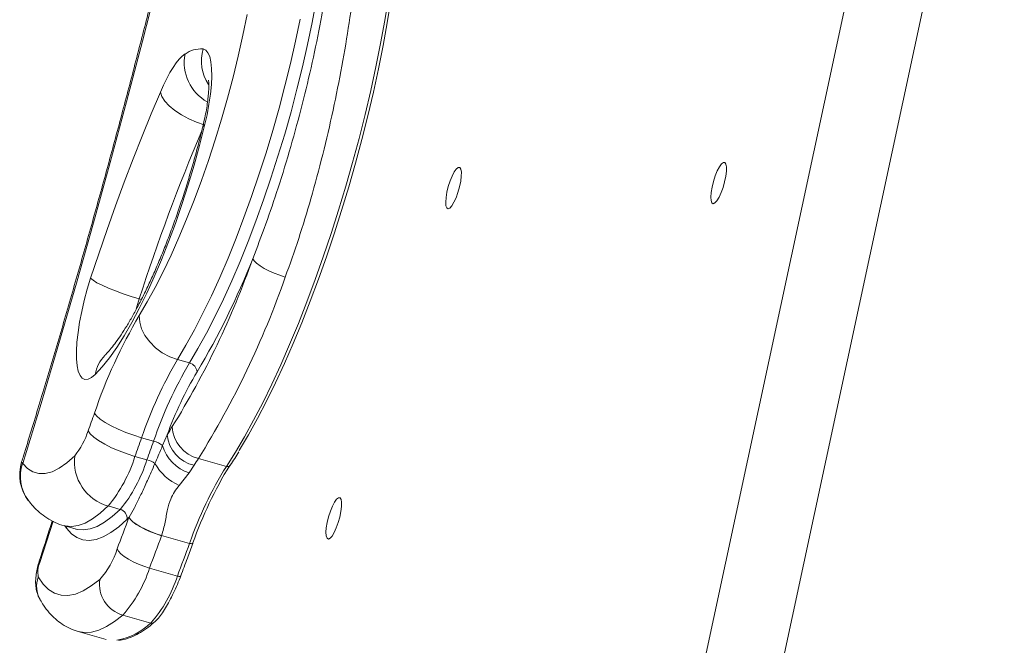
# Model space of a CAD drawing. Units: millimetres. Extents: x -3482 to 6734, y -3187 to 1050.
# Drawn here: x 3221 to 3450, y -2285 to -2140 of the extents above; entities that cross this region are included whole.
import ezdxf

# ---------------------------------------------------------------- set-up
doc = ezdxf.new("R2010")
doc.units = ezdxf.units.MM

msp = doc.modelspace()

# ---------------------------------------------------------------- linework, layer by layer
at = {"color": 7, "linetype": 'Continuous', "lineweight": 15}
for p, q in [((3244.91, -2919.5), (3481.16, -1820.22)), ((3271.81, -2879.46), (3495.78, -1837.27)), ((3257.58, -2218.91), (3260.38, -2219.7)), ((3249.23, -2237.11), (3252.03, -2237.9)), ((3254.13, -2238.93), (3255.19, -2236.42)), ((3247.68, -2241.45), (3250.47, -2242.24)), ((3261.47, -2243.54), (3260.28, -2245.31)), ((3262.48, -2241.94), (3268.99, -2243.78)), ((3269.7, -2243.82), (3269.88, -2243.54)), ((3260.28, -2245.31), (3258, -2248.21)), ((3241.46, -2253.01), (3244.25, -2253.8)), ((3231.16, -2257.59), (3233.95, -2258.38)), ((3246.28, -2255.65), (3246.3, -2255.63)), ((3253.9, -2259.86), (3253.88, -2259.92)), ((3253.9, -2259.86), (3260.41, -2261.71)), ((3251.06, -2267.47), (3257.57, -2269.32)), ((3244.84, -2278.42), (3251.35, -2280.26)), ((3234.43, -2282.24), (3240.94, -2284.08))]:
    msp.add_line(p, q, dxfattribs=at)
at = {"color": 8, "linetype": 'Continuous', "lineweight": 15}
for p, q in [((3249.18, -2204.91), (3248.66, -2204.77)), ((3228.61, -2256.58), (3225.52, -2266.15)), ((3231.7, -2258.21), (3231.42, -2257.67))]:
    msp.add_line(p, q, dxfattribs=at)
at = {"color": 7, "linetype": 'Continuous', "lineweight": 15, "flags": 128}
for points in [[(3269.2, -2060.73), (3266.19, -2074.62), (3263.07, -2088.58), (3259.82, -2102.58), (3256.47, -2116.63), (3253, -2130.7), (3249.42, -2144.8), (3245.73, -2158.9), (3241.94, -2172.99), (3238.04, -2187.08), (3234.05, -2201.14), (3229.97, -2215.17), (3225.79, -2229.15), (3221.52, -2243.08)], [(3260.38, -2219.7), (3262.36, -2216.37), (3264.34, -2212.77), (3266.32, -2208.93), (3268.29, -2204.86), (3270.24, -2200.57), (3272.16, -2196.1), (3274.04, -2191.45), (3275.87, -2186.65), (3277.65, -2181.73), (3279.36, -2176.69), (3281.01, -2171.58), (3282.57, -2166.4), (3284.05, -2161.19), (3285.43, -2155.96), (3286.72, -2150.74), (3287.9, -2145.56), (3288.97, -2140.43), (3289.92, -2135.38)], [(3268.99, -2243.78), (3271.1, -2240.46), (3273.22, -2236.87), (3275.34, -2233.03), (3277.46, -2228.95), (3279.57, -2224.63), (3281.66, -2220.11), (3283.73, -2215.4), (3285.76, -2210.51), (3287.75, -2205.47), (3289.69, -2200.28), (3291.57, -2194.98), (3293.39, -2189.58), (3295.14, -2184.1), (3296.81, -2178.57), (3298.4, -2172.99), (3299.9, -2167.4), (3301.31, -2161.82), (3302.61, -2156.25), (3303.81, -2150.74), (3304.9, -2145.29), (3305.88, -2139.93), (3306.74, -2134.68)], [(3307.33, -2135.3), (3306.48, -2140.5), (3305.51, -2145.8), (3304.43, -2151.19), (3303.24, -2156.65), (3301.95, -2162.15), (3300.56, -2167.68), (3299.08, -2173.21), (3297.51, -2178.72), (3295.85, -2184.2), (3294.12, -2189.62), (3292.32, -2194.97), (3290.46, -2200.21), (3288.54, -2205.34), (3286.57, -2210.33), (3284.56, -2215.17), (3282.52, -2219.83), (3280.45, -2224.31), (3278.36, -2228.57), (3276.26, -2232.61), (3274.16, -2236.42), (3272.06, -2239.97), (3271.93, -2240.18)], [(3248.68, -2208.64), (3250.54, -2205.5), (3252.4, -2202.1), (3254.26, -2198.46), (3256.1, -2194.58), (3257.92, -2190.5), (3259.71, -2186.24), (3261.46, -2181.81), (3263.15, -2177.24), (3264.78, -2172.56), (3266.34, -2167.78), (3267.83, -2162.93), (3269.23, -2158.04), (3270.54, -2153.14), (3271.75, -2148.24), (3272.85, -2143.38), (3273.85, -2138.57)], [(3286.18, -2139.64), (3285.11, -2144.77), (3283.92, -2149.95), (3282.64, -2155.17), (3281.25, -2160.4), (3279.78, -2165.61), (3278.22, -2170.79), (3276.57, -2175.9), (3274.86, -2180.94), (3273.08, -2185.86), (3271.25, -2190.66), (3269.37, -2195.31), (3267.45, -2199.78), (3265.5, -2204.07), (3263.53, -2208.14), (3261.55, -2211.98), (3259.56, -2215.57), (3257.58, -2218.91)], [(3263.54, -2146.58), (3264.17, -2146.85), (3264.69, -2147.45), (3265.1, -2148.37), (3265.39, -2149.6), (3265.55, -2151.11), (3265.59, -2152.89), (3265.49, -2154.89), (3265.27, -2157.08), (3264.93, -2159.43), (3264.47, -2161.89), (3263.91, -2164.42)], [(3253.6, -2156.62), (3254.33, -2154.98), (3255.08, -2153.47), (3255.83, -2152.1), (3256.57, -2150.88), (3257.31, -2149.83), (3258.02, -2148.95), (3258.71, -2148.26), (3259.37, -2147.76)], [(3237.35, -2199.99), (3239.24, -2194.28), (3241.18, -2188.65), (3243.16, -2183.08), (3245.18, -2177.59), (3247.24, -2172.19), (3249.33, -2166.89), (3251.45, -2161.7), (3253.6, -2156.62)], [(3253.6, -2156.62), (3253.96, -2157.65), (3254.66, -2158.74), (3255.68, -2159.85), (3256.98, -2160.94), (3258.51, -2161.96), (3260.2, -2162.88), (3262, -2163.66), (3263.83, -2164.27)], [(3263.91, -2164.42), (3262.73, -2169.04), (3261.46, -2173.66), (3260.09, -2178.25), (3258.63, -2182.77), (3257.1, -2187.21), (3255.51, -2191.52), (3253.86, -2195.68), (3252.17, -2199.67), (3250.44, -2203.45), (3248.7, -2207.01), (3246.94, -2210.31), (3245.19, -2213.35), (3243.45, -2216.09), (3241.73, -2218.52), (3240.05, -2220.63), (3238.41, -2222.39)], [(3321.11, -2177.33), (3321.59, -2176.17), (3322.09, -2175.21), (3322.57, -2174.54), (3323.01, -2174.19), (3323.37, -2174.2), (3323.62, -2174.56), (3323.74, -2175.25), (3323.73, -2176.22), (3323.59, -2177.39), (3323.32, -2178.68), (3322.95, -2179.99), (3322.5, -2181.22), (3322.01, -2182.29), (3321.51, -2183.11), (3321.04, -2183.63), (3320.64, -2183.8), (3320.34, -2183.61), (3320.15, -2183.08), (3320.09, -2182.24), (3320.17, -2181.16), (3320.38, -2179.92), (3320.7, -2178.61), (3321.11, -2177.33)], [(3382.9, -2176.15), (3383.37, -2174.99), (3383.87, -2174.03), (3384.36, -2173.36), (3384.8, -2173.01), (3385.15, -2173.02), (3385.4, -2173.38), (3385.53, -2174.07), (3385.52, -2175.04), (3385.37, -2176.21), (3385.1, -2177.5), (3384.73, -2178.81), (3384.28, -2180.04), (3383.79, -2181.11), (3383.3, -2181.93), (3382.83, -2182.45), (3382.43, -2182.62), (3382.12, -2182.43), (3381.93, -2181.9), (3381.88, -2181.06), (3381.96, -2179.98), (3382.16, -2178.74), (3382.49, -2177.43), (3382.9, -2176.15)], [(3275.12, -2195.42), (3275.45, -2195.93), (3276.03, -2196.49), (3276.82, -2197.08), (3277.79, -2197.68), (3278.91, -2198.26), (3280.14, -2198.81), (3281.42, -2199.29), (3282.71, -2199.7)], [(3238.41, -2222.39), (3237.54, -2223.12), (3236.74, -2223.51), (3236.02, -2223.55), (3235.4, -2223.24), (3234.88, -2222.6), (3234.48, -2221.62), (3234.21, -2220.34), (3234.06, -2218.76), (3234.05, -2216.92), (3234.16, -2214.86), (3234.41, -2212.61), (3234.78, -2210.21), (3235.27, -2207.7), (3235.87, -2205.13), (3236.57, -2202.54), (3237.35, -2199.99)], [(3237.35, -2199.99), (3237.92, -2200.46), (3238.83, -2201.01), (3240.03, -2201.62), (3241.49, -2202.28), (3243.15, -2202.94), (3244.95, -2203.6), (3246.81, -2204.21), (3248.66, -2204.77)], [(3248.68, -2208.64), (3248.78, -2210.18), (3249.23, -2211.76), (3250.02, -2213.32), (3251.12, -2214.81), (3252.48, -2216.16), (3254.05, -2217.32), (3255.78, -2218.25), (3257.58, -2218.91)], [(3236.76, -2235.52), (3236.94, -2235.01), (3237.13, -2234.49), (3237.32, -2233.98), (3237.5, -2233.46), (3237.69, -2232.94), (3237.87, -2232.43), (3238.06, -2231.91), (3238.24, -2231.39)], [(3249.23, -2237.11), (3247.39, -2236.54), (3245.55, -2235.87), (3243.78, -2235.13), (3242.16, -2234.35), (3240.75, -2233.55), (3239.6, -2232.77), (3238.75, -2232.04), (3238.24, -2231.39)], [(3247.68, -2241.45), (3245.83, -2240.87), (3243.99, -2240.19), (3242.24, -2239.43), (3240.63, -2238.62), (3239.22, -2237.79), (3238.08, -2236.98), (3237.25, -2236.21), (3236.76, -2235.52)], [(3249.23, -2237.11), (3249.04, -2237.66), (3248.85, -2238.2), (3248.65, -2238.74), (3248.46, -2239.28), (3248.26, -2239.83), (3248.07, -2240.37), (3247.87, -2240.91), (3247.68, -2241.45)], [(3250.47, -2242.24), (3250.66, -2241.7), (3250.86, -2241.16), (3251.05, -2240.62), (3251.25, -2240.07), (3251.44, -2239.53), (3251.64, -2238.99), (3251.83, -2238.45), (3252.03, -2237.9)], [(3221.52, -2243.08), (3222.64, -2244.29), (3223.9, -2245.09), (3225.27, -2245.48), (3226.76, -2245.46), (3228.35, -2245.03), (3230.03, -2244.19), (3231.8, -2242.94), (3233.65, -2241.3)], [(3293.22, -2254.23), (3293.69, -2253.07), (3294.19, -2252.11), (3294.68, -2251.44), (3295.11, -2251.09), (3295.47, -2251.1), (3295.72, -2251.46), (3295.85, -2252.15), (3295.83, -2253.12), (3295.69, -2254.29), (3295.42, -2255.58), (3295.05, -2256.89), (3294.6, -2258.12), (3294.11, -2259.19), (3293.61, -2260.01), (3293.15, -2260.53), (3292.75, -2260.7), (3292.44, -2260.51), (3292.25, -2259.98), (3292.19, -2259.14), (3292.27, -2258.07), (3292.48, -2256.83), (3292.8, -2255.51), (3293.22, -2254.23)], [(3245.81, -2256.15), (3243.9, -2257.86), (3242.06, -2259.22), (3240.29, -2260.2), (3238.61, -2260.81), (3237.02, -2261.05), (3235.52, -2260.9), (3234.14, -2260.38), (3232.86, -2259.48), (3231.7, -2258.21)], [(3243.54, -2262.99), (3243.88, -2262.08), (3244.23, -2261.17), (3244.57, -2260.25), (3244.91, -2259.34), (3245.26, -2258.42), (3245.6, -2257.5), (3245.94, -2256.58), (3246.28, -2255.65)], [(3253.88, -2259.92), (3252.59, -2259.51), (3251.31, -2259.03), (3250.08, -2258.48), (3248.96, -2257.9), (3247.98, -2257.31), (3247.19, -2256.72), (3246.62, -2256.16), (3246.28, -2255.65)], [(3253.9, -2259.86), (3252.61, -2259.46), (3251.33, -2258.98), (3250.1, -2258.44), (3248.98, -2257.87), (3248, -2257.28), (3247.21, -2256.69), (3246.64, -2256.14), (3246.3, -2255.63)], [(3253.88, -2259.92), (3253.53, -2260.87), (3253.18, -2261.81), (3252.83, -2262.76), (3252.47, -2263.71), (3252.12, -2264.65), (3251.77, -2265.59), (3251.41, -2266.53), (3251.06, -2267.47)], [(3257.57, -2269.32), (3257.93, -2268.37), (3258.28, -2267.42), (3258.64, -2266.47), (3259, -2265.52), (3259.35, -2264.57), (3259.71, -2263.62), (3260.06, -2262.66), (3260.41, -2261.71)], [(3261.19, -2261.62), (3261.2, -2261.69), (3261.2, -2261.71)], [(3251.06, -2267.47), (3249.77, -2267.06), (3248.49, -2266.56), (3247.27, -2266), (3246.16, -2265.4), (3245.19, -2264.77), (3244.42, -2264.14), (3243.86, -2263.54), (3243.54, -2262.99)], [(3225.16, -2269.54), (3226.29, -2271.2), (3227.55, -2272.46), (3228.94, -2273.33), (3230.45, -2273.8), (3232.07, -2273.86), (3233.79, -2273.52), (3235.61, -2272.78), (3237.51, -2271.64), (3239.49, -2270.11)]]:
    msp.add_lwpolyline(points, dxfattribs=at)
at = {"color": 8, "linetype": 'Continuous', "lineweight": 15, "flags": 128}
for points in [[(3263.49, -2164.69), (3263.53, -2164.61), (3263.91, -2164.42)], [(3248.66, -2204.77), (3248.11, -2206.63), (3247.97, -2207.14)], [(3221.27, -2242.75), (3221.27, -2242.81), (3221.52, -2243.08)], [(3241.46, -2253.01), (3239.59, -2254.69), (3237.79, -2256.01), (3236.07, -2256.98), (3234.42, -2257.57), (3232.87, -2257.8), (3231.41, -2257.66), (3231.17, -2257.6)], [(3233.91, -2258.37), (3234.2, -2258.45), (3235.66, -2258.59), (3237.21, -2258.36), (3238.86, -2257.77), (3240.58, -2256.8), (3242.38, -2255.48), (3244.25, -2253.8)], [(3231.7, -2258.21), (3231.79, -2257.84), (3231.8, -2257.77)], [(3261.2, -2261.71), (3261.18, -2261.74), (3261.12, -2261.77), (3261.03, -2261.79), (3260.9, -2261.79), (3260.76, -2261.78), (3260.59, -2261.75), (3260.41, -2261.71)], [(3225.38, -2265.83), (3225.37, -2265.9), (3225.52, -2266.15)], [(3258.36, -2269.29), (3258.34, -2269.33), (3258.28, -2269.37), (3258.19, -2269.39), (3258.06, -2269.4), (3257.91, -2269.39), (3257.75, -2269.36), (3257.57, -2269.32)], [(3244.84, -2278.42), (3242.91, -2279.92), (3241.06, -2281.08), (3239.27, -2281.9), (3237.57, -2282.36), (3235.96, -2282.48), (3234.44, -2282.24), (3234.43, -2282.24)]]:
    msp.add_lwpolyline(points, dxfattribs=at)
at = {"color": 7, "linetype": 'Continuous', "lineweight": 15}
for centre, radius, start, end in [((3263.05, -2152.85), 6.28, 85.5602, 125.9233), ((3086.72, -2129.21), 199.69, 328.1675, 340.6372), ((3108.52, -2129.77), 179.07, 329.0919, 338.4925), ((3081.99, -2129.51), 212.64, 328.0797, 340.725), ((3354.83, -2271.09), 123.16, 149.5289, 161.1957), ((3342.51, -2268.87), 98.53, 149.5289, 161.1957), ((3345.3, -2269.66), 98.53, 149.5289, 161.1957), ((3259.87, -2221.94), 2.29, 4.5922, 77.2622), ((3337.93, -2266.73), 88.11, 149.3093, 159.8816), ((3305.04, -2266.57), 58.26, 146.6451, 148.8294), ((3264.29, -2234.23), 7.92, 182.2594, 256.7601), ((3220.57, -2230.54), 16.94, 320.5486, 342.9066), ((3263.23, -2235.66), 8.07, 185.3897, 257.4237), ((3250.77, -2243.17), 5.42, 51.5879, 76.5572), ((3263.18, -2236.37), 9.4, 195.7862, 252.0215), ((3244.34, -2242.63), 10.78, 172.916, 254.4713), ((3215.3, -2231.49), 33.87, 320.5486, 342.9066), ((3230.82, -2245.72), 10, 162.758, 217.0617), ((3218.09, -2232.28), 33.87, 320.5486, 342.9066), ((3248.91, -2248.12), 6.08, 55.6377, 75.1437), ((3262.79, -2237.23), 11.98, 209.3239, 246.4606), ((3345.96, -2291.63), 90.63, 148.1358, 160.723), ((3349.68, -2292.63), 93.76, 148.437, 160.691), ((3303.89, -2269.2), 49.58, 146.6451, 148.8294), ((3243.67, -2255.88), 2.16, 352.916, 74.4713), ((3238.64, -2248.84), 10.24, 314.4412, 318.2628), ((3225.09, -2257.22), 19.32, 318.1732, 342.6185), ((3230.91, -2268.45), 5.86, 156.9399, 190.7474), ((3222.69, -2258.59), 29.73, 318.1732, 342.6185), ((3246.89, -2271.23), 7.48, 171.3954, 254.1081), ((3229.2, -2260.43), 29.73, 318.1732, 342.6185)]:
    msp.add_arc(centre, radius, start, end, dxfattribs=at)
at = {"color": 8, "linetype": 'Continuous', "lineweight": 15}
for centre, radius, start, end in [((3273.39, -2149.31), 10.22, 164.5229, 213.0891), ((3269.69, -2149.76), 10.52, 169.0285, 240.7153), ((3705.4, -2352.73), 480.1, 157.0692, 162.0505), ((3246.39, -2223.63), 8.07, 135.1604, 171.1868), ((3230.36, -2246.16), 9.37, 160.8119, 216.5587), ((3269.27, -2243.05), 0.787, 249.1638, 321.2775), ((3231.16, -2271.73), 6.39, 160.0115, 209.7741), ((3240.9, -2269.54), 14.97, 279.9032, 314.2897), ((3251.61, -2279.42), 0.88, 253.066, 309.5542)]:
    msp.add_arc(centre, radius, start, end, dxfattribs=at)
at = {"color": 7, "linetype": 'Continuous', "lineweight": 15}
for points, knots in [([(3268.72, -2061.28), (3268.26, -2063.44), (3266.93, -2069.7), (3264.64, -2080.09), (3261.84, -2092.48), (3258.94, -2104.91), (3255.96, -2117.37), (3252.88, -2129.85), (3249.72, -2142.35), (3246.47, -2154.85), (3243.14, -2167.36), (3239.72, -2179.86), (3236.23, -2192.35), (3232.66, -2204.81), (3229.02, -2217.25), (3225.37, -2229.43), (3222.77, -2237.92), (3221.41, -2242.28), (3221.27, -2242.75)], [0, 0, 0, 0, 0.036071, 0.104604, 0.173143, 0.241686, 0.310234, 0.378784, 0.447338, 0.515894, 0.584452, 0.653012, 0.721572, 0.790133, 0.858693, 0.927253, 0.992203, 1, 1, 1, 1]), ([(3300.26, -2087.12), (3300.47, -2088.7), (3300.89, -2091.86), (3301.14, -2097.79), (3301.1, -2104.72), (3300.73, -2112.71), (3300.03, -2121.39), (3299.01, -2130.68), (3297.65, -2140.44), (3295.96, -2150.54), (3293.9, -2160.84), (3291.49, -2171.2), (3288.8, -2181.22), (3285.89, -2190.78), (3283.77, -2196.73), (3282.71, -2199.7)], [0, 0, 0, 0, 0.071005, 0.142009, 0.221061, 0.300368, 0.37942, 0.458542, 0.537918, 0.617042, 0.696101, 0.775411, 0.854468, 0.927234, 1, 1, 1, 1]), ([(3275.12, -2195.42), (3276.15, -2192.75), (3278.21, -2187.41), (3281.19, -2178.64), (3284.04, -2169.32), (3286.7, -2159.53), (3289.06, -2149.67), (3291.05, -2139.9), (3292.66, -2130.37), (3293.86, -2121.27), (3294.62, -2112.78), (3294.94, -2105), (3294.83, -2099.32), (3294.5, -2094.93), (3294.09, -2091.54), (3293.61, -2089.42), (3293.38, -2088.35)], [0, 0, 0, 0, 0.070356, 0.140711, 0.218906, 0.297391, 0.375585, 0.455439, 0.535602, 0.615455, 0.695739, 0.776338, 0.856622, 0.893152, 0.946576, 1, 1, 1, 1]), ([(3264.83, -2153.87), (3264.82, -2153.86), (3264.82, -2153.83), (3264.85, -2154.04), (3264.89, -2154.52), (3264.9, -2155.32), (3264.86, -2156.4), (3264.75, -2157.76), (3264.55, -2159.38), (3264.25, -2161.19), (3263.89, -2162.99), (3263.61, -2164.18), (3263.49, -2164.69)], [0, 0, 0, 0, 0.02383, 0.108453, 0.199936, 0.299597, 0.407586, 0.523135, 0.644956, 0.771615, 0.901779, 1, 1, 1, 1]), ([(3263.49, -2164.69), (3263.32, -2165.39), (3262.82, -2167.42), (3261.93, -2170.79), (3260.8, -2174.78), (3259.6, -2178.74), (3258.33, -2182.64), (3257.01, -2186.46), (3255.65, -2190.17), (3254.25, -2193.74), (3252.82, -2197.16), (3251.38, -2200.41), (3249.94, -2203.44), (3248.51, -2206.26), (3247.11, -2208.83), (3245.75, -2211.14), (3244.46, -2213.16), (3243.25, -2214.89), (3242.16, -2216.3), (3241.3, -2217.29), (3240.85, -2217.75), (3240.68, -2217.92)], [0, 0, 0, 0, 0.029946, 0.08693, 0.143952, 0.200984, 0.25798, 0.314905, 0.37172, 0.428381, 0.48484, 0.541035, 0.596896, 0.652333, 0.707238, 0.761476, 0.814878, 0.867243, 0.918335, 0.967895, 1, 1, 1, 1]), ([(3252.34, -2243.1), (3252.84, -2241.94), (3253.45, -2240.55), (3254.03, -2239.16), (3254.13, -2238.93)], [0, 0, 0, 0, 0.829844, 1, 1, 1, 1]), ([(3269.88, -2243.54), (3270.23, -2243.01), (3270.89, -2242.01), (3271.55, -2240.92), (3271.85, -2240.42)], [0, 0, 0, 0, 0.533068, 1, 1, 1, 1]), ([(3246.3, -2255.63), (3246.71, -2254.92), (3247.55, -2253.49), (3248.76, -2251.03), (3250.06, -2248.26), (3251.27, -2245.57), (3252.04, -2243.79), (3252.34, -2243.1)], [0, 0, 0, 0, 0.212086, 0.425588, 0.641128, 0.860608, 1, 1, 1, 1]), ([(3258, -2248.21), (3257.62, -2248.7), (3256.85, -2249.69), (3255.86, -2251.54), (3255.16, -2253.91), (3254.78, -2256.77), (3254.2, -2258.83), (3253.9, -2259.86)], [0, 0, 0, 0, 0.155006, 0.311956, 0.516585, 0.757251, 1, 1, 1, 1]), ([(3222.84, -2251.74), (3223.2, -2252.19), (3223.98, -2253.17), (3225.4, -2254.53), (3227.12, -2255.83), (3229.06, -2256.86), (3230.47, -2257.45), (3231.19, -2257.6), (3231.19, -2257.6)], [0, 0, 0, 0, 0.173762, 0.381545, 0.580061, 0.793858, 0.999548, 1, 1, 1, 1]), ([(3228.4, -2256.46), (3228.28, -2256.83), (3227.29, -2259.97), (3226.27, -2263.08), (3225.38, -2265.83)], [0, 0, 0, 0, 0.118409, 1, 1, 1, 1]), ([(3258.36, -2269.29), (3258.88, -2267.92), (3259.83, -2265.4), (3260.77, -2262.86), (3261.2, -2261.71)], [0, 0, 0, 0, 0.54689, 1, 1, 1, 1]), ([(3225.38, -2265.83), (3225.3, -2266.09), (3225.07, -2266.83), (3224.77, -2268.12), (3224.55, -2269.69), (3224.51, -2271.23), (3224.72, -2272.69), (3225.09, -2273.9), (3225.45, -2274.58), (3225.61, -2274.88)], [0, 0, 0, 0, 0.083648, 0.242328, 0.411507, 0.59751, 0.755845, 0.893055, 1, 1, 1, 1]), ([(3252.17, -2280.1), (3252.33, -2279.95), (3252.82, -2279.51), (3253.62, -2278.57), (3254.58, -2277.19), (3255.53, -2275.58), (3256.46, -2273.77), (3257.35, -2271.82), (3257.98, -2270.29), (3258.3, -2269.44), (3258.36, -2269.29)], [0, 0, 0, 0, 0.078116, 0.233149, 0.385672, 0.535669, 0.684073, 0.831514, 0.970405, 1, 1, 1, 1]), ([(3225.61, -2274.88), (3225.85, -2275.3), (3226.48, -2276.34), (3227.64, -2277.84), (3229.1, -2279.33), (3230.74, -2280.59), (3232.51, -2281.6), (3233.82, -2282.03), (3234.43, -2282.23)], [0, 0, 0, 0, 0.124445, 0.315417, 0.492719, 0.660269, 0.839385, 1, 1, 1, 1]), ([(3243.82, -2284.29), (3243.98, -2284.28), (3244.66, -2284.26), (3245.93, -2283.9), (3247.65, -2283.22), (3249.43, -2282.2), (3250.94, -2281.12), (3251.87, -2280.35), (3252.17, -2280.1)], [0, 0, 0, 0, 0.0585046, 0.2618015, 0.4700597, 0.6825667, 0.8975252, 1, 1, 1, 1])]:
    msp.add_open_spline(points, degree=3, knots=knots, dxfattribs=at)

doc.saveas('drawing.dxf')
